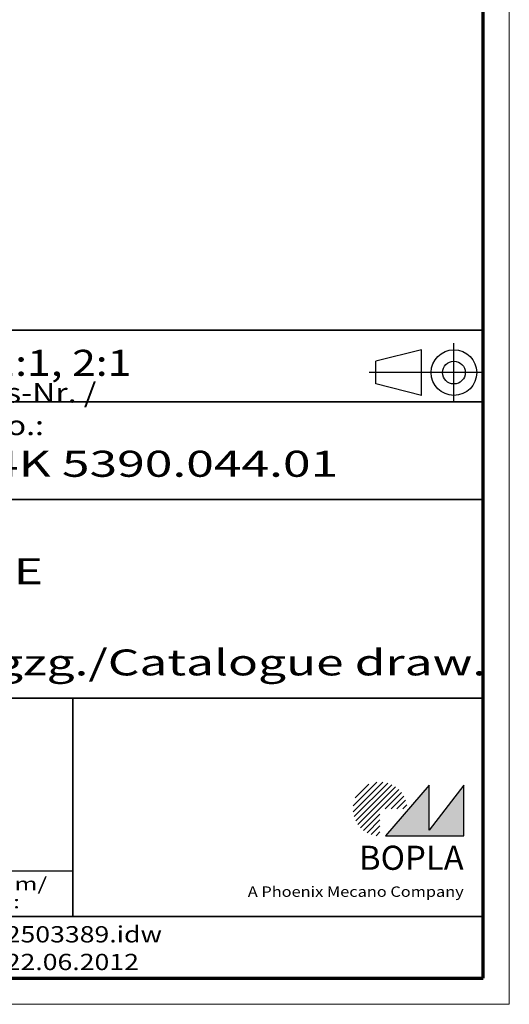
# Model space of a CAD drawing. Units: millimetres. Extents: x 1 to 209, y 1 to 296.
# Drawn here: x 134 to 209, y 1 to 152 of the extents above; entities that cross this region are included whole.
import ezdxf
from ezdxf.enums import TextEntityAlignment as Align

# ---------------------------------------------------------------- set-up
doc = ezdxf.new("R2010")
doc.units = ezdxf.units.MM
doc.linetypes.add('ACAD_ISO04W100', pattern=[30, 24, -3, 0, -3])
doc.linetypes.add('DASHED', pattern=[0.2067, 0.1654, -0.0413])
doc.layers.get('0').update_dxf_attribs({"lineweight": 25})
for name, color, linetype, lineweight in [('Schraffur (ISO)', 1, 'Continuous', 18), ('Sichtbar schmal (ISO)', 1, 'Continuous', 25), ('Titel (ISO)', 5, 'Continuous', 50), ('Verdeckt (ISO)', 5, 'DASHED', 35)]:
    doc.layers.add(name, color=color, linetype=linetype, lineweight=lineweight)
doc.styles.add('Notiztext (DIN)', font='isocpeur.ttf', dxfattribs={"width": 1.100000023841857})
doc.styles.get("Standard").update_dxf_attribs({"font": 'isocpeur.ttf', "width": 1.100000023841857})
doc.styles.add('Textstil142', font='isocpeur.ttf', dxfattribs={"width": 1.399999976158142})
doc.styles.add('Textstil143', font='isocpeur.ttf', dxfattribs={"width": 1.399999976158142})
doc.styles.add('Textstil144', font='isocpeur.ttf', dxfattribs={"width": 1.399999976158142})
doc.styles.add('Textstil242', font='isocpeur.ttf', dxfattribs={"width": 1.200000047683715})
doc.styles.add('Textstil243', font='isocpeur.ttf', dxfattribs={"width": 1.399999976158142})
doc.styles.add('Textstil248', font='isocpeui.ttf', dxfattribs={"width": 1.200000047683715})
doc.styles.add('Textstil249', font='isocpeui.ttf', dxfattribs={"width": 1.399999976158142})
doc.styles.add('Textstil68', font='isocpeur.ttf', dxfattribs={"width": 1.200000047683715})

# ---------------------------------------------------------------- blocks, each defined once
blk = doc.blocks.new('Schriftfelder Katalogzeichnung')
at = {"layer": 'Schraffur (ISO)'}
h = blk.add_hatch(dxfattribs=at)
h.set_pattern_fill('ANSI31', color=1, scale=5.08, style=0)
h.set_pattern_definition([(45, (0, 0), (-0.4490128060534576, 0.4490128060534577), [])])
edge = h.paths.add_edge_path()
edge.add_line((395.7841604702593, 37.30672884538172), (391.6341604702594, 37.30672884538172))
edge.add_line((391.6341604702593, 37.30672884538172), (391.6341604702593, 33.15672884538172))
edge.add_arc((391.6341604702593, 37.30672884538172), 4.15, 0, 270, ccw=False)
blk.add_hatch(color=7, dxfattribs=at).paths.add_polyline_path([(392.4841604702593, 33.15672884538172), (404.4841604702593, 33.15672884538172), (404.4841604702593, 40.95672884538171), (399.1841604702593, 34.05672884538172), (399.1841604702593, 40.95672884538171)])
at = {"color": 5, "linetype": 'Continuous'}
for p, q in [((397.9841604702583, 107.806728845382), (390.9841604702583, 106.0567288453815)), ((397.9841604702593, 100.8067288453819), (397.9841604702583, 107.806728845382)), ((390.9841604702591, 102.5567288453815), (390.9841604702583, 106.0567288453815)), ((397.9841604702593, 100.8067288453819), (390.9841604702591, 102.5567288453815))]:
    blk.add_line(p, q, dxfattribs=at)
at = {"color": 1, "linetype": 'ACAD_ISO04W100'}
for p, q in [((402.9841604702583, 99.80672884538173), (402.9841604702583, 108.8067288453812)), ((407.4841604702583, 104.3067288453815), (389.9841604702589, 104.3067288453815))]:
    blk.add_line(p, q, dxfattribs=at)
at = {"color": 1, "linetype": 'Continuous', "lineweight": 25}
for p, q in [((322.4841608643612, 54.30672884538171), (322.4841608643612, 20.80672884538172)), ((307.4841608643612, 27.80672884538172), (344.4841608643616, 27.80672884538172))]:
    blk.add_line(p, q, dxfattribs=at)
at = {"color": 7, "linetype": 'Continuous'}
for p, q in [((399.1841604702593, 40.95672884538171), (392.4841604702593, 33.15672884538172)), ((404.4841604702593, 40.95672884538171), (399.1841604702593, 34.05672884538172)), ((399.1841604702593, 34.05672884538172), (399.1841604702593, 40.95672884538171)), ((404.4841604702593, 33.15672884538172), (404.4841604702593, 40.95672884538171)), ((392.4841604702593, 33.15672884538172), (404.4841604702593, 33.15672884538172))]:
    blk.add_line(p, q, dxfattribs=at)
at = {"color": 5, "linetype": 'Continuous'}
for radius in [3.5, 1.75]:
    blk.add_circle((402.9841604702583, 104.3067288453815), radius, dxfattribs=at)
at = {"layer": 'Titel (ISO)', "lineweight": 18}
for p, q in [((411.4841604702593, 7.306728845381712), (411.4841604702593, 8.306728845381713)), ((410.4841604702592, 7.306728845381712), (411.4841604702593, 7.306728845381712))]:
    blk.add_line(p, q, dxfattribs=at)
at = {"layer": 'Verdeckt (ISO)', "color": 5, "linetype": 'Continuous', "lineweight": 35}
for p, q in [((407.4841604702583, 110.8067288453817), (309.9841608643611, 110.8067288453817)), ((307.4841608643611, 108.3067288453817), (307.4841608643612, 11.30672884538171)), ((407.4841604702583, 99.80672884538173), (309.9841608643611, 99.80672884538173)), ((407.4841604702593, 84.8067288453817), (309.9841608643612, 84.80672884538167)), ((407.4841604702593, 54.30672884538171), (309.9841608643612, 54.30672884538171)), ((407.4841604702593, 20.80672884538171), (307.4841608643612, 20.80672884538171))]:
    blk.add_line(p, q, dxfattribs=at)
at = {"layer": 'Verdeckt (ISO)', "color": 5, "linetype": 'Continuous'}
blk.add_line((344.4841608643616, 54.30672884538171), (344.4841608643616, 20.80672884538172), dxfattribs=at)
at = {"layer": 'Verdeckt (ISO)', "color": 5, "linetype": 'Continuous', "lineweight": 35}
for centre in [(309.9841608643611, 108.3067288453817), (309.9841608643611, 97.30672884538173), (309.9841608643612, 82.30672884538168), (309.9841608643612, 51.80672884538171)]:
    blk.add_arc(centre, 2.5, 90, 180, dxfattribs=at)
at = {"color": 5, "style": 'Textstil142', "width": 1.400000095367431}
blk.add_text('DISK:', height=2.5, dxfattribs=at).set_placement((308.9841608643611, 16.80672884538171))
at = {"color": 7, "insert": (309.9841608643612, 77.64006219858825), "char_height": 3.499999940395355, "attachment_point": 7}
blk.add_mtext('\\fISOCPEUR|b0|i0;\\W1.30;\\H3.5000;Artikel / \\fISOCPEUR|b0|i1;\\W1.30;\\H3.5000;Article:', dxfattribs=at)
at = {"color": 5, "insert": (308.9841608643611, 11.72339551204838), "char_height": 2.5, "attachment_point": 7}
blk.add_mtext('\\fISOCPEUR|b0|i0;\\W1.20;\\H2.5000;Datum/\\fISOCPEUR|b0|i1;\\W1.20;\\H2.5000;Date:', dxfattribs=at)
at = {"color": 5, "style": 'Textstil68', "width": 1.199999999999999}
for tag, p in [('DATEINAME_001', (334.1841608738607, 16.80672884538171)), ('ERSTELLUNGSDATUM_001', (334.1841608738607, 12.55672884538171))]:
    blk.add_attdef(tag, p, '', height=2.5, dxfattribs=at)
at = {"layer": 'Sichtbar schmal (ISO)', "color": 1}
for s, height, style, width, p in [('Maßstab/', 2.5, 'Textstil68', 1.200000047683715, (309.9841608643612, 105.8067288453817)), ('Scale:', 2.5, 'Textstil248', 1.200000047683715, (309.9841608643612, 101.8067288453817)), ('Ä.Nr/', 2.000000029802322, 'Textstil144', 1.400000095367431, (308.4841608643612, 24.80672884538173)), ('Datum/', 2.000000029802322, 'Textstil144', 1.400000095367431, (326.9841608643612, 24.80672884538173)), ('Alt.No:', 2.000000029802322, 'Textstil249', 1.400000095367431, (308.4841608643612, 22.05672884538172)), ('Date:', 2.000000029802322, 'Textstil249', 1.400000095367431, (326.9841608643612, 22.05672884538172))]:
    blk.add_text(s, height=height, dxfattribs=dict(at, style=style, width=width)).set_placement(p)
at = {"layer": 'Sichtbar schmal (ISO)', "color": 1, "insert": (309.9841608643612, 94.7056157246669), "char_height": 3.000000119209289, "attachment_point": 7}
blk.add_mtext('\\fISOCPEUR|b0|i0;\\W1.20;\\H3.0000;Zeichnungs-Nr. / \\fISOCPEUR|b0|i1;\\W1.20;\\H3.0000;Drawing-No.:', dxfattribs=at)
at = {"layer": 'Sichtbar schmal (ISO)', "color": 1, "style": 'Textstil144', "width": 1.400000095367431}
for tag, p in [('19-Ä-Nr._-10-', (309.4841608643612, 53.55672887518403)), ('19-Datum_-10-', (324.4841608643612, 53.55672887518403)), ('18-Ä-Nr._-9-', (309.4841608643612, 51.05672887518403)), ('18-Datum_-9-', (324.4841608643612, 51.05672887518403)), ('17-Ä-Nr._-8-', (309.4841608643612, 48.55672887518403)), ('17-Datum_-8-', (324.4841608643612, 48.55672887518403)), ('16-Ä-Nr._-7-', (309.4841608643612, 46.05672887518403)), ('16-Datum_-7-', (324.4841608643612, 46.05672887518403)), ('15-Ä-Nr._-6-', (309.4841608643612, 43.55672887518403)), ('15-Datum_-6-', (324.4841608643612, 43.55672887518403)), ('14-Ä-Nr._-5-', (309.4841608643612, 41.05672887518403)), ('14-Datum_-5-', (324.4841608643612, 41.05672887518403)), ('13-Ä-Nr._-4-', (309.4841608643612, 38.55672887518404)), ('13-Datum_-4-', (324.4841608643612, 38.55672887518404)), ('12-Ä-Nr._-3-', (309.4841608643611, 36.05672887518404)), ('12-Datum_-3-', (324.4841608643612, 36.05672887518404)), ('11-Ä-Nr._-2-', (309.4841608643612, 33.55672887518404)), ('11-Datum_-2-', (324.4841608643612, 33.55672887518404)), ('10-Ä-Nr._-1-', (309.4841608643612, 31.05672887518404)), ('10-Datum_-1-', (324.4841608643612, 31.05672887518404))]:
    blk.add_attdef(tag, text='', height=2.000000029802322, dxfattribs=at).set_placement(p, align=Align.TOP_LEFT)
at = {"layer": 'Titel (ISO)', "color": 7, "insert": (404.4841604702593, 27.95672884538171), "char_height": 3.700000047683715, "width": 19.88467931747436, "attachment_point": 9, "style": 'Notiztext (DIN)'}
blk.add_mtext('\\fArial|b1|i0;\\H3.7000;BOPLA', dxfattribs=at)
at = {"layer": 'Titel (ISO)', "color": 5, "insert": (404.4841604702591, 23.80672884538171), "char_height": 1.599999964237213, "width": 34.88244139839253, "attachment_point": 9, "style": 'Notiztext (DIN)'}
blk.add_mtext('\\fArial|b0|i0;\\W1.15;\\H1.6000;A Phoenix Mecano Company', dxfattribs=at)
at = {"layer": 'Titel (ISO)', "color": 7}
for tag, p, height, style, width in [('02-Maßstab_001', (332.0041608724078, 103.8067288453817), 4.000000059604644, 'Textstil242', 1.199999999999999), ('03-Zchn.Nr._001', (331.9241608737489, 88.30672884538176), 4.000000059604644, 'Textstil143', 1.399999999999999), ('07-Artikel-Modell_001', (309.4262928483785, 71.80672884538674), 3.98477166891098, 'Textstil243', 1.399999999999999), ('08-Artikel-Benennung_001', (309.4241608737489, 64.80672884538674), 4.000000059604644, 'Textstil143', 1.399999999999999), ('09-Artikel-Benennung_(2.Zeile)_001', (309.4262928483785, 57.80672884538674), 3.98477166891098, 'Textstil243', 1.399999999999999)]:
    blk.add_attdef(tag, p, '', height=height, dxfattribs=dict(at, style=style, width=width))
blk = doc.blocks.new('Ränder Bopla-A4-Rahmen')
at = {"color": 1, "linetype": 'Continuous', "lineweight": 18}
for p, q in [((209, 0.9999999999999964), (209, 296)), ((1, 1.000000000000014), (209, 0.9999999999999964))]:
    blk.add_line(p, q, dxfattribs=at)
at = {"color": 3, "linetype": 'Continuous', "lineweight": 70}
for p, q in [((205, 5), (205, 292)), ((20, 5), (205, 5))]:
    blk.add_line(p, q, dxfattribs=at)

msp = doc.modelspace()

# ---------------------------------------------------------------- block references
msp.add_blockref('Ränder Bopla-A4-Rahmen', (0, 0))
msp.add_blockref('Schriftfelder Katalogzeichnung', (-202.4841604702592, -6.306728845381716)).add_auto_attribs({'DATEINAME_001': '2503389.idw', 'ERSTELLUNGSDATUM_001': '22.06.2012', '07-Artikel-Modell_001': 'BOCUBE', '03-Zchn.Nr._001': '4K 5390.044.01', '02-Maßstab_001': '1:1, 2:1', '08-Artikel-Benennung_001': 'B VS', '09-Artikel-Benennung_(2.Zeile)_001': 'Katalogzg./Catalogue draw.'})

doc.saveas('drawing.dxf')
